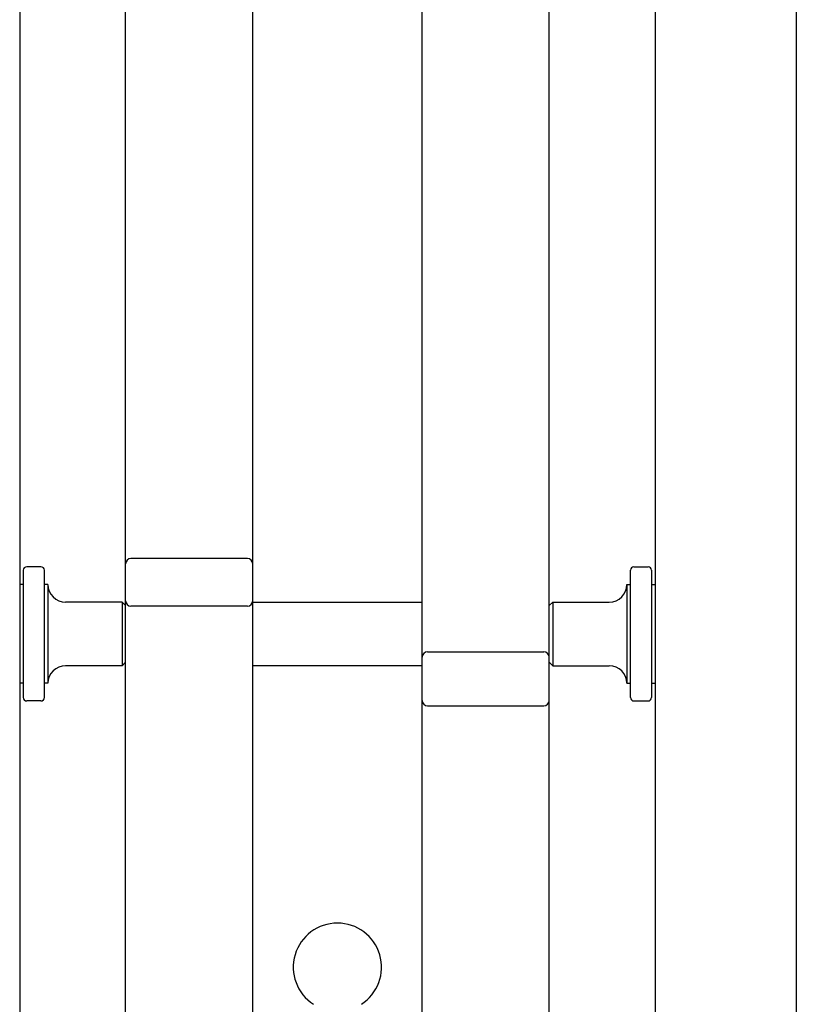
# Model space of a CAD drawing. Extents: x -247 to 21476, y -746 to 14597.
# Drawn here: x 1735 to 1955, y 5675 to 5954 of the extents above; entities that cross this region are included whole.
import ezdxf

# ---------------------------------------------------------------- set-up
doc = ezdxf.new("R2010")
doc.units = 0
doc.header["$LTSCALE"] = 70
doc.layers.add('_0-1_LAYER_1', color=7, linetype='CONTINUOUS')

msp = doc.modelspace()

# ---------------------------------------------------------------- linework, layer by layer
at = {"layer": '_0-1_LAYER_1', "color": 7, "linetype": 'Continuous'}
for p, q in [((1735, 6595), (1735, 5240)), ((1955, 6595), (1955, 5240)), ((1915, 6525), (1915, 5240)), ((1765, 5650), (1765, 6248.37)), ((1801, 5650), (1801, 6248.37)), ((1849, 5650), (1849, 6238.78)), ((1885, 5650), (1885, 6238.78)), ((1799.5, 5801.24), (1766.5, 5801.24)), ((1736, 5797.89), (1736, 5761.89)), ((1741, 5798.89), (1737, 5798.89)), ((1742, 5761.89), (1742, 5797.89)), ((1908, 5761.89), (1908, 5797.89)), ((1909, 5798.89), (1913, 5798.89)), ((1914, 5797.89), (1914, 5761.89)), ((1736, 5793.89), (1735, 5793.89)), ((1743, 5793.89), (1742, 5793.89)), ((1743, 5793.89), (1743, 5765.89)), ((1907, 5793.89), (1908, 5793.89)), ((1907, 5793.89), (1907, 5765.89)), ((1914, 5793.89), (1915, 5793.89)), ((1764, 5788.89), (1748, 5788.89)), ((1764, 5788.89), (1765, 5787.89)), ((1764, 5788.89), (1764, 5770.89)), ((1801, 5788.89), (1849, 5788.89)), ((1886, 5788.89), (1885, 5787.89)), ((1886, 5788.89), (1902, 5788.89)), ((1886, 5788.89), (1886, 5770.89)), ((1799.5, 5787.74), (1766.5, 5787.74)), ((1850.5, 5774.8), (1883.5, 5774.8)), ((1764, 5770.89), (1765, 5771.89)), ((1886, 5770.89), (1885, 5771.89)), ((1764, 5770.89), (1748, 5770.89)), ((1849, 5770.89), (1801, 5770.89)), ((1886, 5770.89), (1902, 5770.89)), ((1736, 5765.89), (1735, 5765.89)), ((1743, 5765.89), (1742, 5765.89)), ((1907, 5765.89), (1908, 5765.89)), ((1914, 5765.89), (1915, 5765.89)), ((1741, 5760.89), (1737, 5760.89)), ((1909, 5760.89), (1913, 5760.89)), ((1850.5, 5759.54), (1883.5, 5759.54))]:
    msp.add_line(p, q, dxfattribs=at)
for centre, radius, start, end in [((1766.5, 5799.74), 1.5, 90, 180), ((1799.5, 5799.74), 1.5, 0, 90), ((1737, 5797.89), 1, 90, 180), ((1741, 5797.89), 1, 0, 90), ((1909, 5797.89), 1, 90, 180), ((1913, 5797.89), 1, 0, 90), ((1748, 5793.89), 5, 180, 270), ((1902, 5793.89), 5, 270, 0), ((1766.5, 5789.24), 1.5, 180, 270), ((1799.5, 5789.24), 1.5, 270, 0), ((1850.5, 5773.3), 1.5, 90, 180), ((1883.5, 5773.3), 1.5, 0, 90), ((1748, 5765.89), 5, 90, 180), ((1902, 5765.89), 5, 0, 90), ((1737, 5761.89), 1, 180, 270), ((1741, 5761.89), 1, 270, 0), ((1850.5, 5761.04), 1.5, 180, 270), ((1883.5, 5761.04), 1.5, 270, 0), ((1909, 5761.89), 1, 180, 270), ((1913, 5761.89), 1, 270, 0), ((1825, 5685.5), 12.5, 302.8599, 237.1401)]:
    msp.add_arc(centre, radius, start, end, dxfattribs=at)

doc.saveas('drawing.dxf')
